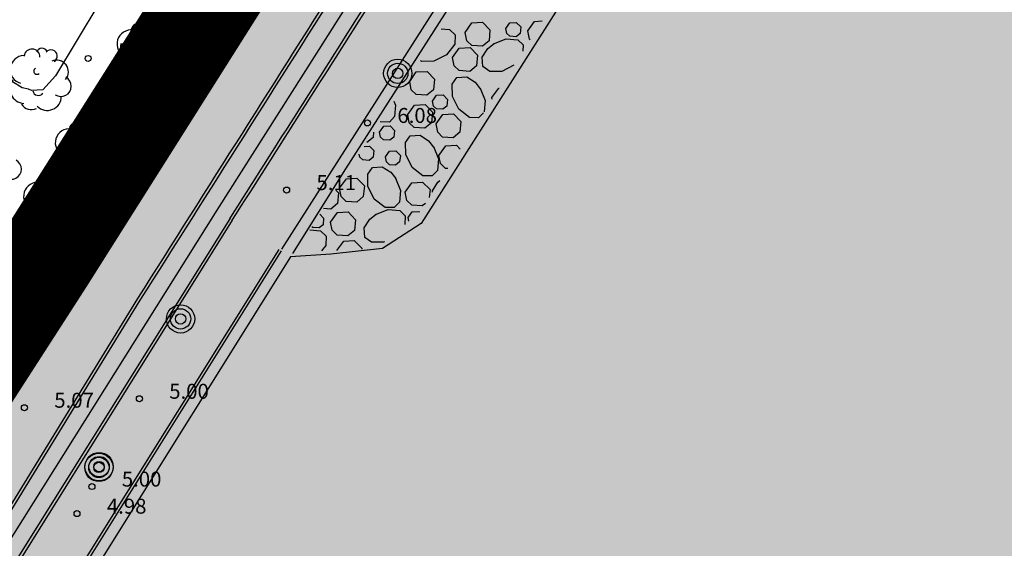
# Model space of a CAD drawing. Units: metres. Extents: x 560159 to 561268, y 4793602 to 4795121.
# Drawn here: x 560429 to 560478, y 4794205 to 4794232 of the extents above; entities that cross this region are included whole.
import ezdxf

# ---------------------------------------------------------------- set-up
doc = ezdxf.new("R2010")
doc.units = ezdxf.units.M
doc.header["$MEASUREMENT"] = 0
doc.linetypes.add('RAYITAS', pattern=[0.375, 0.25, -0.125])
for name, color, linetype in [('1LIMITE DPP', 6, 'Continuous'), ('1SOMBREADO', 7, 'Continuous'), ('CARTO', 7, 'Continuous')]:
    doc.layers.add(name, color=color, linetype=linetype)
doc.styles.add('ROMANS', font='romans')

msp = doc.modelspace()

# ---------------------------------------------------------------- hatches: boundary and pattern name
at = {"layer": '1SOMBREADO', "lineweight": 13, "ltscale": 0.7}
msp.add_hatch(color=151, dxfattribs=at).paths.add_polyline_path([(560692.085, 4794496.758), (560737.275, 4794536.778), (560775.15, 4794570.244), (560755.575, 4794593.383), (560755.353, 4794595.856), (560765.661, 4794596.087), (560778.634, 4794599.211), (560797.455, 4794600.532), (560805.678, 4794608.861), (560808.69, 4794608.052), (560885.393, 4794694.362), (560929.163, 4794760.17), (560932.411, 4794769.68), (560937.195, 4794785.809), (560941.383, 4794799.95), (560948.821, 4794825.06), (561035.451, 4794803.54), (561034.303, 4794800.076), (561023.773, 4794768.32), (561017.414, 4794749.073), (561013.191, 4794736.31), (561008.521, 4794722.32), (560995.704, 4794700.342), (560987.05, 4794685.503), (560979.321, 4794672.25), (560961.399, 4794652.899), (560950.694, 4794641.34), (560930.161, 4794619.17), (560919.099, 4794602.961), (560896.985, 4794570.542), (560862.805, 4794534.683), (560794.134, 4794470.99), (560715.653, 4794404.031), (560661.579, 4794358.797), (560796.307, 4794324.541), (560831.163, 4794314.2), (560865.946, 4794297.368), (560878.822, 4794289.003), (560901.173, 4794270.529), (560917.757, 4794252.44), (560932.166, 4794231.331), (560944.207, 4794205.871), (560953.319, 4794180.518), (560956.955, 4794158.524), (560961.767, 4794137.831), (560966.661, 4794126.789), (560900.813, 4794060.275), (560828.706, 4793986.054), (560811.092, 4793985.123), (560793.076, 4793977.261), (560790.377, 4793969.911), (560777.012, 4793955.055), (560752.522, 4793934.935), (560748.392, 4793925.865), (560713.91, 4793897.727), (560704.408, 4793904.194), (560680.975, 4793882.556), (560678.007, 4793868.84), (560683.157, 4793835.219), (560599.441, 4793748.763), (560582.386, 4793731.901), (560571.482, 4793724.86), (560557.983, 4793719.582), (560552.243, 4793721.943), (560549.37, 4793724.813), (560548.343, 4793727.742), (560545.265, 4793747.949), (560520.252, 4793756.035), (560483.439, 4793761.102), (560461.923, 4793766.393), (560432.595, 4793777.883), (560411.162, 4793787.852), (560369.216, 4793814.065), (560358.09, 4793823.871), (560341.688, 4793845.844), (560314.962, 4793881.152), (560291.565, 4793918.087), (560285.347, 4793925.931), (560276.001, 4793917.895), (560264.52, 4793907.738), (560249.958, 4793884.858), (560245.164, 4793877.101), (560238.947, 4793868.603), (560219.835, 4793838.608), (560208.059, 4793819.64), (560206.191, 4793816.64), (560204.509, 4793814.539), (560201.444, 4793814.746), (560197.926, 4793816.4), (560194.2, 4793818.674), (560190.061, 4793821.982), (560185.508, 4793827.15), (560181.575, 4793834.179), (560180.126, 4793839.761), (560179.299, 4793843.069), (560180.54, 4793846.997), (560170.399, 4793853.612), (560198.576, 4793889.285), (560246.052, 4793950.633), (560283.819, 4793996.335), (560340.347, 4794064.972), (560346.042, 4794069.664), (560347.084, 4794069.218), (560357.358, 4794075.911), (560361.222, 4794096.067), (560373.283, 4794128.788), (560374.985, 4794130.598), (560390.275, 4794157.838), (560399.935, 4794172.858), (560421.965, 4794207.808), (560429.755, 4794219.898), (560441.335, 4794238.228), (560449.665, 4794251.358), (560456.905, 4794262.688), (560460.115, 4794267.558), (560466.835, 4794277.528), (560470.575, 4794282.888), (560474.785, 4794288.648), (560477.835, 4794292.698), (560481.445, 4794297.558), (560485.735, 4794302.978), (560496.785, 4794316.438), (560504.035, 4794324.818), (560512.115, 4794333.858), (560518.585, 4794340.728), (560526.935, 4794349.358), (560533.905, 4794356.198), (560542.155, 4794363.888), (560546.715, 4794368.108), (560555.765, 4794376.148), (560567.945, 4794386.938), (560577.925, 4794395.608), (560588.535, 4794404.978), (560599.355, 4794414.648), (560613.015, 4794427.108), (560626.825, 4794439.228), (560639.135, 4794450.058), (560664.825, 4794472.758), (560680.625, 4794486.688)])

# ---------------------------------------------------------------- linework, layer by layer
at = {"layer": '1LIMITE DPP', "const_width": 5, "elevation": 0}
msp.add_lwpolyline([(560460.115, 4794267.558), (560456.905, 4794262.688), (560449.665, 4794251.358), (560441.335, 4794238.228), (560429.755, 4794219.898), (560421.965, 4794207.808), (560399.935, 4794172.858), (560390.275, 4794157.838), (560374.985, 4794130.598), (560373.283, 4794128.788), (560361.222, 4794096.067), (560357.358, 4794075.911), (560347.084, 4794069.218), (560346.042, 4794069.664), (560340.347, 4794064.972), (560283.819, 4793996.335), (560246.052, 4793950.633)], dxfattribs=at)
at = {"layer": 'CARTO', "color": 7}
for p, q in [((560466.053, 4794257.605, 0), (560444.863, 4794224.485, 0)), ((560467.243, 4794250.975, 0), (560448.653, 4794221.735, 0)), ((560467.243, 4794250.975, 0), (560448.653, 4794221.735, 0)), ((560438.411, 4794222.411, 0), (560451.08, 4794242.346, 0)), ((560441.673, 4794220.445, 0), (560455.593, 4794242.315, 0)), ((560441.673, 4794220.445, 0), (560455.593, 4794242.315, 0)), ((560428.532, 4794221.079, 0), (560439.931, 4794239.45, 0)), ((560428.543, 4794221.065, 0), (560439.943, 4794239.435, 0)), ((560428.543, 4794221.065, 0), (560439.943, 4794239.435, 0)), ((560441.261, 4794238.7, 0), (560429.622, 4794220.299, 0)), ((560441.273, 4794238.685, 0), (560429.633, 4794220.285, 0)), ((560441.273, 4794238.685, 0), (560429.633, 4794220.285, 0)), ((560441.523, 4794238.525, 0), (560429.943, 4794220.195, 0)), ((560441.523, 4794238.525, 0), (560429.943, 4794220.195, 0)), ((560432.483, 4794232.765, 0), (560430.303, 4794229.145, 0)), ((560432.483, 4794232.765, 0), (560430.303, 4794229.145, 0)), ((560451.203, 4794231.815, 0), (560451.743, 4794231.845, 0)), ((560451.203, 4794231.815, 0), (560451.743, 4794231.845, 0)), ((560451.743, 4794231.845, 0), (560452.113, 4794231.455, 0)), ((560451.743, 4794231.845, 0), (560452.113, 4794231.455, 0)), ((560454.013, 4794231.405, 0), (560454.343, 4794231.885, 0)), ((560454.013, 4794231.405, 0), (560454.343, 4794231.885, 0)), ((560454.343, 4794231.885, 0), (560454.733, 4794231.905, 0)), ((560454.343, 4794231.885, 0), (560454.733, 4794231.905, 0)), ((560449.663, 4794231.515, 0), (560450.083, 4794231.475, 0)), ((560449.663, 4794231.515, 0), (560450.083, 4794231.475, 0)), ((560450.083, 4794231.475, 0), (560450.363, 4794231.205, 0)), ((560450.083, 4794231.475, 0), (560450.363, 4794231.205, 0)), ((560450.873, 4794231.335, 0), (560451.203, 4794231.815, 0)), ((560450.873, 4794231.335, 0), (560451.203, 4794231.815, 0)), ((560452.113, 4794231.455, 0), (560452.063, 4794230.915, 0)), ((560452.113, 4794231.455, 0), (560452.063, 4794230.915, 0)), ((560452.913, 4794231.525, 0), (560453.113, 4794231.815, 0)), ((560452.913, 4794231.525, 0), (560453.113, 4794231.815, 0)), ((560452.953, 4794231.275, 0), (560452.913, 4794231.525, 0)), ((560452.953, 4794231.275, 0), (560452.913, 4794231.525, 0)), ((560453.113, 4794231.815, 0), (560453.433, 4794231.835, 0)), ((560453.113, 4794231.815, 0), (560453.433, 4794231.835, 0)), ((560453.433, 4794231.835, 0), (560453.653, 4794231.605, 0)), ((560453.433, 4794231.835, 0), (560453.653, 4794231.605, 0)), ((560453.653, 4794231.605, 0), (560453.623, 4794231.275, 0)), ((560453.653, 4794231.605, 0), (560453.623, 4794231.275, 0)), ((560454.093, 4794230.985, 0), (560454.013, 4794231.405, 0)), ((560454.093, 4794230.985, 0), (560454.013, 4794231.405, 0)), ((560450.363, 4794231.205, 0), (560450.353, 4794230.745, 0)), ((560450.363, 4794231.205, 0), (560450.353, 4794230.745, 0)), ((560450.953, 4794230.915, 0), (560450.873, 4794231.335, 0)), ((560450.953, 4794230.915, 0), (560450.873, 4794231.335, 0)), ((560451.203, 4794230.675, 0), (560450.953, 4794230.915, 0)), ((560451.203, 4794230.675, 0), (560450.953, 4794230.915, 0)), ((560452.063, 4794230.915, 0), (560451.733, 4794230.635, 0)), ((560452.063, 4794230.915, 0), (560451.733, 4794230.635, 0)), ((560452.293, 4794230.765, 0), (560452.923, 4794231.015, 0)), ((560452.293, 4794230.765, 0), (560452.923, 4794231.015, 0)), ((560452.923, 4794231.015, 0), (560453.503, 4794230.965, 0)), ((560452.923, 4794231.015, 0), (560453.503, 4794230.965, 0)), ((560453.103, 4794231.135, 0), (560452.953, 4794231.275, 0)), ((560453.103, 4794231.135, 0), (560452.953, 4794231.275, 0)), ((560453.423, 4794231.115, 0), (560453.103, 4794231.135, 0)), ((560453.423, 4794231.115, 0), (560453.103, 4794231.135, 0)), ((560453.623, 4794231.275, 0), (560453.423, 4794231.115, 0)), ((560453.623, 4794231.275, 0), (560453.423, 4794231.115, 0)), ((560453.503, 4794230.965, 0), (560453.773, 4794230.705, 0)), ((560453.503, 4794230.965, 0), (560453.773, 4794230.705, 0)), ((560454.123, 4794230.955, 0), (560454.093, 4794230.985, 0)), ((560454.123, 4794230.955, 0), (560454.093, 4794230.985, 0)), ((560450.353, 4794230.745, 0), (560449.933, 4794230.205, 0)), ((560450.353, 4794230.745, 0), (560449.933, 4794230.205, 0)), ((560450.233, 4794230.065, 0), (560450.573, 4794230.545, 0)), ((560450.233, 4794230.065, 0), (560450.573, 4794230.545, 0)), ((560450.573, 4794230.545, 0), (560451.113, 4794230.575, 0)), ((560450.573, 4794230.545, 0), (560451.113, 4794230.575, 0)), ((560451.113, 4794230.575, 0), (560451.483, 4794230.185, 0)), ((560451.113, 4794230.575, 0), (560451.483, 4794230.185, 0)), ((560451.733, 4794230.635, 0), (560451.203, 4794230.675, 0)), ((560451.733, 4794230.635, 0), (560451.203, 4794230.675, 0)), ((560451.723, 4794230.095, 0), (560452.003, 4794230.525, 0)), ((560451.723, 4794230.095, 0), (560452.003, 4794230.525, 0)), ((560452.003, 4794230.525, 0), (560452.323, 4794230.775, 0)), ((560452.003, 4794230.525, 0), (560452.323, 4794230.775, 0)), ((560453.773, 4794230.705, 0), (560453.763, 4794230.395, 0)), ((560453.773, 4794230.705, 0), (560453.763, 4794230.395, 0)), ((560448.683, 4794229.875, 0), (560448.623, 4794229.915, 0)), ((560448.683, 4794229.875, 0), (560448.623, 4794229.915, 0)), ((560449.293, 4794229.885, 0), (560448.683, 4794229.875, 0)), ((560449.293, 4794229.885, 0), (560448.683, 4794229.875, 0)), ((560449.933, 4794230.205, 0), (560449.293, 4794229.885, 0)), ((560449.933, 4794230.205, 0), (560449.293, 4794229.885, 0)), ((560450.313, 4794229.655, 0), (560450.233, 4794230.065, 0)), ((560450.313, 4794229.655, 0), (560450.233, 4794230.065, 0)), ((560451.483, 4794230.185, 0), (560451.433, 4794229.645, 0)), ((560451.483, 4794230.185, 0), (560451.433, 4794229.645, 0)), ((560451.753, 4794229.615, 0), (560451.723, 4794230.095, 0)), ((560451.753, 4794229.615, 0), (560451.723, 4794230.095, 0)), ((560448.413, 4794229.345, 0), (560448.953, 4794229.375, 0)), ((560448.413, 4794229.345, 0), (560448.953, 4794229.375, 0)), ((560448.953, 4794229.375, 0), (560449.323, 4794228.985, 0)), ((560448.953, 4794229.375, 0), (560449.323, 4794228.985, 0)), ((560450.563, 4794229.415, 0), (560450.313, 4794229.655, 0)), ((560450.563, 4794229.415, 0), (560450.313, 4794229.655, 0)), ((560451.093, 4794229.375, 0), (560450.563, 4794229.415, 0)), ((560451.093, 4794229.375, 0), (560450.563, 4794229.415, 0)), ((560451.433, 4794229.645, 0), (560451.093, 4794229.375, 0)), ((560451.433, 4794229.645, 0), (560451.093, 4794229.375, 0)), ((560452.103, 4794229.365, 0), (560451.753, 4794229.615, 0)), ((560452.103, 4794229.365, 0), (560451.753, 4794229.615, 0)), ((560452.703, 4794229.375, 0), (560452.103, 4794229.365, 0)), ((560452.703, 4794229.375, 0), (560452.103, 4794229.365, 0)), ((560453.313, 4794229.685, 0), (560452.703, 4794229.375, 0)), ((560453.313, 4794229.685, 0), (560452.703, 4794229.375, 0)), ((560430.303, 4794229.145, 0), (560429.673, 4794228.445, 0)), ((560430.303, 4794229.145, 0), (560429.673, 4794228.445, 0)), ((560448.083, 4794228.865, 0), (560448.413, 4794229.345, 0)), ((560448.083, 4794228.865, 0), (560448.413, 4794229.345, 0)), ((560449.323, 4794228.985, 0), (560449.273, 4794228.445, 0)), ((560449.323, 4794228.985, 0), (560449.273, 4794228.445, 0)), ((560450.213, 4794228.725, 0), (560450.453, 4794229.065, 0)), ((560450.213, 4794228.725, 0), (560450.453, 4794229.065, 0)), ((560450.453, 4794229.065, 0), (560450.943, 4794229.095, 0)), ((560450.453, 4794229.065, 0), (560450.943, 4794229.095, 0)), ((560450.943, 4794229.095, 0), (560451.373, 4794228.825, 0)), ((560450.943, 4794229.095, 0), (560451.373, 4794228.825, 0)), ((560428.633, 4794228.555, 0), (560428.153, 4794228.855, 0)), ((560428.633, 4794228.555, 0), (560428.153, 4794228.855, 0)), ((560428.943, 4794228.475, 0), (560428.633, 4794228.555, 0)), ((560428.943, 4794228.475, 0), (560428.633, 4794228.555, 0)), ((560429.103, 4794228.415, 0), (560428.943, 4794228.475, 0)), ((560429.103, 4794228.415, 0), (560428.943, 4794228.475, 0)), ((560429.673, 4794228.445, 0), (560429.103, 4794228.415, 0)), ((560429.673, 4794228.445, 0), (560429.103, 4794228.415, 0)), ((560448.163, 4794228.455, 0), (560448.083, 4794228.865, 0)), ((560448.163, 4794228.455, 0), (560448.083, 4794228.865, 0)), ((560448.413, 4794228.215, 0), (560448.163, 4794228.455, 0)), ((560448.413, 4794228.215, 0), (560448.163, 4794228.455, 0)), ((560449.273, 4794228.445, 0), (560448.943, 4794228.175, 0)), ((560449.273, 4794228.445, 0), (560448.943, 4794228.175, 0)), ((560450.223, 4794228.115, 0), (560450.213, 4794228.725, 0)), ((560450.223, 4794228.115, 0), (560450.213, 4794228.725, 0)), ((560451.373, 4794228.825, 0), (560451.623, 4794228.505, 0)), ((560451.373, 4794228.825, 0), (560451.623, 4794228.505, 0)), ((560451.613, 4794228.535, 0), (560451.863, 4794227.905, 0)), ((560451.613, 4794228.535, 0), (560451.863, 4794227.905, 0)), ((560452.213, 4794228.055, 0), (560452.553, 4794228.535, 0)), ((560452.213, 4794228.055, 0), (560452.553, 4794228.535, 0)), ((560452.553, 4794228.535, 0), (560452.573, 4794228.535, 0)), ((560452.553, 4794228.535, 0), (560452.573, 4794228.535, 0)), ((560447.293, 4794227.885, 0), (560447.373, 4794227.675, 0)), ((560447.293, 4794227.885, 0), (560447.373, 4794227.675, 0)), ((560448.943, 4794228.175, 0), (560448.413, 4794228.215, 0)), ((560448.943, 4794228.175, 0), (560448.413, 4794228.215, 0)), ((560449.233, 4794227.885, 0), (560449.433, 4794228.175, 0)), ((560449.233, 4794227.885, 0), (560449.433, 4794228.175, 0)), ((560449.283, 4794227.635, 0), (560449.233, 4794227.885, 0)), ((560449.283, 4794227.635, 0), (560449.233, 4794227.885, 0)), ((560449.433, 4794228.175, 0), (560449.763, 4794228.195, 0)), ((560449.433, 4794228.175, 0), (560449.763, 4794228.195, 0)), ((560449.763, 4794228.195, 0), (560449.983, 4794227.965, 0)), ((560449.763, 4794228.195, 0), (560449.983, 4794227.965, 0)), ((560449.983, 4794227.965, 0), (560449.953, 4794227.635, 0)), ((560449.983, 4794227.965, 0), (560449.953, 4794227.635, 0)), ((560450.543, 4794227.475, 0), (560450.223, 4794228.115, 0)), ((560450.543, 4794227.475, 0), (560450.223, 4794228.115, 0)), ((560451.863, 4794227.905, 0), (560451.813, 4794227.345, 0)), ((560451.863, 4794227.905, 0), (560451.813, 4794227.345, 0)), ((560452.223, 4794227.985, 0), (560452.213, 4794228.055, 0)), ((560452.223, 4794227.985, 0), (560452.213, 4794228.055, 0)), ((560447.373, 4794227.675, 0), (560447.323, 4794227.105, 0)), ((560447.373, 4794227.675, 0), (560447.323, 4794227.105, 0)), ((560447.983, 4794227.205, 0), (560448.323, 4794227.685, 0)), ((560447.983, 4794227.205, 0), (560448.323, 4794227.685, 0)), ((560448.323, 4794227.685, 0), (560448.863, 4794227.715, 0)), ((560448.323, 4794227.685, 0), (560448.863, 4794227.715, 0)), ((560448.863, 4794227.715, 0), (560449.233, 4794227.325, 0)), ((560448.863, 4794227.715, 0), (560449.233, 4794227.325, 0)), ((560449.433, 4794227.495, 0), (560449.283, 4794227.635, 0)), ((560449.433, 4794227.495, 0), (560449.283, 4794227.635, 0)), ((560449.753, 4794227.475, 0), (560449.433, 4794227.495, 0)), ((560449.753, 4794227.475, 0), (560449.433, 4794227.495, 0)), ((560449.953, 4794227.635, 0), (560449.753, 4794227.475, 0)), ((560449.953, 4794227.635, 0), (560449.753, 4794227.475, 0)), ((560451.083, 4794227.055, 0), (560450.543, 4794227.475, 0)), ((560451.083, 4794227.055, 0), (560450.543, 4794227.475, 0)), ((560447.323, 4794227.105, 0), (560447.063, 4794226.825, 0)), ((560447.323, 4794227.105, 0), (560447.063, 4794226.825, 0)), ((560448.063, 4794226.795, 0), (560447.983, 4794227.205, 0)), ((560448.063, 4794226.795, 0), (560447.983, 4794227.205, 0)), ((560449.233, 4794227.325, 0), (560449.183, 4794226.785, 0)), ((560449.233, 4794227.325, 0), (560449.183, 4794226.785, 0)), ((560449.403, 4794226.735, 0), (560449.743, 4794227.215, 0)), ((560449.403, 4794226.735, 0), (560449.743, 4794227.215, 0)), ((560449.743, 4794227.215, 0), (560450.283, 4794227.245, 0)), ((560449.743, 4794227.215, 0), (560450.283, 4794227.245, 0)), ((560450.283, 4794227.245, 0), (560450.653, 4794226.855, 0)), ((560450.283, 4794227.245, 0), (560450.653, 4794226.855, 0)), ((560451.543, 4794227.045, 0), (560451.083, 4794227.055, 0)), ((560451.543, 4794227.045, 0), (560451.083, 4794227.055, 0)), ((560451.783, 4794227.285, 0), (560451.543, 4794227.045, 0)), ((560451.783, 4794227.285, 0), (560451.543, 4794227.045, 0)), ((560446.573, 4794226.325, 0), (560446.783, 4794226.615, 0)), ((560446.573, 4794226.325, 0), (560446.783, 4794226.615, 0)), ((560447.063, 4794226.825, 0), (560446.603, 4794226.835, 0)), ((560447.063, 4794226.825, 0), (560446.603, 4794226.835, 0)), ((560446.783, 4794226.615, 0), (560447.103, 4794226.635, 0)), ((560446.783, 4794226.615, 0), (560447.103, 4794226.635, 0)), ((560447.103, 4794226.635, 0), (560447.323, 4794226.405, 0)), ((560447.103, 4794226.635, 0), (560447.323, 4794226.405, 0)), ((560447.323, 4794226.405, 0), (560447.293, 4794226.075, 0)), ((560447.323, 4794226.405, 0), (560447.293, 4794226.075, 0)), ((560448.313, 4794226.555, 0), (560448.063, 4794226.795, 0)), ((560448.313, 4794226.555, 0), (560448.063, 4794226.795, 0)), ((560448.843, 4794226.515, 0), (560448.313, 4794226.555, 0)), ((560448.843, 4794226.515, 0), (560448.313, 4794226.555, 0)), ((560449.183, 4794226.785, 0), (560448.843, 4794226.515, 0)), ((560449.183, 4794226.785, 0), (560448.843, 4794226.515, 0)), ((560449.493, 4794226.315, 0), (560449.403, 4794226.735, 0)), ((560449.493, 4794226.315, 0), (560449.403, 4794226.735, 0)), ((560450.653, 4794226.855, 0), (560450.603, 4794226.315, 0)), ((560450.653, 4794226.855, 0), (560450.603, 4794226.315, 0)), ((560446.243, 4794226.055, 0), (560445.923, 4794225.795, 0)), ((560446.243, 4794226.055, 0), (560445.923, 4794225.795, 0)), ((560446.263, 4794226.315, 0), (560446.243, 4794226.055, 0)), ((560446.263, 4794226.315, 0), (560446.243, 4794226.055, 0)), ((560446.623, 4794226.075, 0), (560446.573, 4794226.325, 0)), ((560446.623, 4794226.075, 0), (560446.573, 4794226.325, 0)), ((560446.773, 4794225.935, 0), (560446.623, 4794226.075, 0)), ((560446.773, 4794225.935, 0), (560446.623, 4794226.075, 0)), ((560447.093, 4794225.915, 0), (560446.773, 4794225.935, 0)), ((560447.093, 4794225.915, 0), (560446.773, 4794225.935, 0)), ((560447.293, 4794226.075, 0), (560447.093, 4794225.915, 0)), ((560447.293, 4794226.075, 0), (560447.093, 4794225.915, 0)), ((560447.873, 4794225.795, 0), (560448.113, 4794226.135, 0)), ((560447.873, 4794225.795, 0), (560448.113, 4794226.135, 0)), ((560448.113, 4794226.135, 0), (560448.603, 4794226.175, 0)), ((560448.113, 4794226.135, 0), (560448.603, 4794226.175, 0)), ((560448.603, 4794226.175, 0), (560449.033, 4794225.895, 0)), ((560448.603, 4794226.175, 0), (560449.033, 4794225.895, 0)), ((560449.733, 4794226.075, 0), (560449.493, 4794226.315, 0)), ((560449.733, 4794226.075, 0), (560449.493, 4794226.315, 0)), ((560450.263, 4794226.035, 0), (560449.733, 4794226.075, 0)), ((560450.263, 4794226.035, 0), (560449.733, 4794226.075, 0)), ((560450.603, 4794226.315, 0), (560450.263, 4794226.035, 0)), ((560450.603, 4794226.315, 0), (560450.263, 4794226.035, 0)), ((560445.803, 4794225.605, 0), (560446.063, 4794225.625, 0)), ((560445.803, 4794225.605, 0), (560446.063, 4794225.625, 0)), ((560446.063, 4794225.625, 0), (560446.283, 4794225.395, 0)), ((560446.063, 4794225.625, 0), (560446.283, 4794225.395, 0)), ((560447.883, 4794225.195, 0), (560447.873, 4794225.795, 0)), ((560447.883, 4794225.195, 0), (560447.873, 4794225.795, 0)), ((560449.033, 4794225.895, 0), (560449.283, 4794225.575, 0)), ((560449.033, 4794225.895, 0), (560449.283, 4794225.575, 0)), ((560449.273, 4794225.605, 0), (560449.523, 4794224.975, 0)), ((560449.273, 4794225.605, 0), (560449.523, 4794224.975, 0)), ((560449.553, 4794225.155, 0), (560449.893, 4794225.635, 0)), ((560449.553, 4794225.155, 0), (560449.893, 4794225.635, 0)), ((560449.893, 4794225.635, 0), (560450.433, 4794225.665, 0)), ((560449.893, 4794225.635, 0), (560450.433, 4794225.665, 0)), ((560450.433, 4794225.665, 0), (560450.613, 4794225.475, 0)), ((560450.433, 4794225.665, 0), (560450.613, 4794225.475, 0)), ((560445.583, 4794225.065, 0), (560445.553, 4794225.225, 0)), ((560445.583, 4794225.065, 0), (560445.553, 4794225.225, 0)), ((560445.733, 4794224.925, 0), (560445.583, 4794225.065, 0)), ((560445.733, 4794224.925, 0), (560445.583, 4794225.065, 0)), ((560446.053, 4794224.905, 0), (560445.733, 4794224.925, 0)), ((560446.053, 4794224.905, 0), (560445.733, 4794224.925, 0)), ((560446.253, 4794225.065, 0), (560446.053, 4794224.905, 0)), ((560446.253, 4794225.065, 0), (560446.053, 4794224.905, 0)), ((560446.283, 4794225.395, 0), (560446.253, 4794225.065, 0)), ((560446.283, 4794225.395, 0), (560446.253, 4794225.065, 0)), ((560446.863, 4794225.085, 0), (560447.063, 4794225.365, 0)), ((560446.863, 4794225.085, 0), (560447.063, 4794225.365, 0)), ((560446.913, 4794224.835, 0), (560446.863, 4794225.085, 0)), ((560446.913, 4794224.835, 0), (560446.863, 4794225.085, 0)), ((560447.063, 4794225.365, 0), (560447.383, 4794225.385, 0)), ((560447.063, 4794225.365, 0), (560447.383, 4794225.385, 0)), ((560447.383, 4794225.385, 0), (560447.613, 4794225.155, 0)), ((560447.383, 4794225.385, 0), (560447.613, 4794225.155, 0)), ((560447.613, 4794225.155, 0), (560447.573, 4794224.835, 0)), ((560447.613, 4794225.155, 0), (560447.573, 4794224.835, 0)), ((560448.203, 4794224.545, 0), (560447.883, 4794225.195, 0)), ((560448.203, 4794224.545, 0), (560447.883, 4794225.195, 0)), ((560449.523, 4794224.975, 0), (560449.473, 4794224.395, 0)), ((560449.523, 4794224.975, 0), (560449.473, 4794224.395, 0)), ((560449.633, 4794224.745, 0), (560449.553, 4794225.155, 0)), ((560449.633, 4794224.745, 0), (560449.553, 4794225.155, 0)), ((560444.863, 4794224.485, 0), (560442.2, 4794220.222, 0)), ((560445.973, 4794224.215, 0), (560446.213, 4794224.555, 0)), ((560445.973, 4794224.215, 0), (560446.213, 4794224.555, 0)), ((560446.213, 4794224.555, 0), (560446.703, 4794224.585, 0)), ((560446.213, 4794224.555, 0), (560446.703, 4794224.585, 0)), ((560446.703, 4794224.585, 0), (560447.133, 4794224.305, 0)), ((560446.703, 4794224.585, 0), (560447.133, 4794224.305, 0)), ((560447.063, 4794224.685, 0), (560446.913, 4794224.835, 0)), ((560447.063, 4794224.685, 0), (560446.913, 4794224.835, 0)), ((560447.373, 4794224.665, 0), (560447.063, 4794224.685, 0)), ((560447.373, 4794224.665, 0), (560447.063, 4794224.685, 0)), ((560447.573, 4794224.835, 0), (560447.373, 4794224.665, 0)), ((560447.573, 4794224.835, 0), (560447.373, 4794224.665, 0)), ((560448.743, 4794224.125, 0), (560448.203, 4794224.545, 0)), ((560448.743, 4794224.125, 0), (560448.203, 4794224.545, 0)), ((560449.883, 4794224.505, 0), (560449.633, 4794224.745, 0)), ((560449.883, 4794224.505, 0), (560449.633, 4794224.745, 0)), ((560449.993, 4794224.495, 0), (560449.883, 4794224.505, 0)), ((560449.993, 4794224.495, 0), (560449.883, 4794224.505, 0)), ((560444.563, 4794223.505, 0), (560444.903, 4794223.985, 0)), ((560444.563, 4794223.505, 0), (560444.903, 4794223.985, 0)), ((560444.903, 4794223.985, 0), (560445.433, 4794224.015, 0)), ((560444.903, 4794223.985, 0), (560445.433, 4794224.015, 0)), ((560445.433, 4794224.015, 0), (560445.813, 4794223.625, 0)), ((560445.433, 4794224.015, 0), (560445.813, 4794223.625, 0)), ((560445.983, 4794223.605, 0), (560445.973, 4794224.215, 0)), ((560445.983, 4794223.605, 0), (560445.973, 4794224.215, 0)), ((560447.133, 4794224.305, 0), (560447.383, 4794223.995, 0)), ((560447.133, 4794224.305, 0), (560447.383, 4794223.995, 0)), ((560447.373, 4794224.015, 0), (560447.623, 4794223.385, 0)), ((560447.373, 4794224.015, 0), (560447.623, 4794223.385, 0)), ((560449.213, 4794224.125, 0), (560448.743, 4794224.125, 0)), ((560449.213, 4794224.125, 0), (560448.743, 4794224.125, 0)), ((560449.473, 4794224.395, 0), (560449.213, 4794224.125, 0)), ((560449.473, 4794224.395, 0), (560449.213, 4794224.125, 0)), ((560444.643, 4794223.085, 0), (560444.563, 4794223.505, 0)), ((560444.643, 4794223.085, 0), (560444.563, 4794223.505, 0)), ((560445.813, 4794223.625, 0), (560445.753, 4794223.085, 0)), ((560445.813, 4794223.625, 0), (560445.753, 4794223.085, 0)), ((560446.303, 4794222.965, 0), (560445.983, 4794223.605, 0)), ((560446.303, 4794222.965, 0), (560445.983, 4794223.605, 0)), ((560447.853, 4794223.315, 0), (560448.193, 4794223.785, 0)), ((560447.853, 4794223.315, 0), (560448.193, 4794223.785, 0)), ((560448.193, 4794223.785, 0), (560448.723, 4794223.815, 0)), ((560448.193, 4794223.785, 0), (560448.723, 4794223.815, 0)), ((560448.723, 4794223.815, 0), (560449.103, 4794223.435, 0)), ((560448.723, 4794223.815, 0), (560449.103, 4794223.435, 0)), ((560449.103, 4794223.435, 0), (560449.063, 4794223.045, 0)), ((560449.103, 4794223.435, 0), (560449.063, 4794223.045, 0)), ((560449.223, 4794223.375, 0), (560449.503, 4794223.815, 0)), ((560449.223, 4794223.375, 0), (560449.503, 4794223.815, 0)), ((560449.503, 4794223.815, 0), (560449.603, 4794223.895, 0)), ((560449.503, 4794223.815, 0), (560449.603, 4794223.895, 0)), ((560444.373, 4794223.415, 0), (560444.503, 4794223.275, 0)), ((560444.373, 4794223.415, 0), (560444.503, 4794223.275, 0)), ((560444.503, 4794223.275, 0), (560444.453, 4794222.735, 0)), ((560444.503, 4794223.275, 0), (560444.453, 4794222.735, 0)), ((560444.893, 4794222.845, 0), (560444.643, 4794223.085, 0)), ((560444.893, 4794222.845, 0), (560444.643, 4794223.085, 0)), ((560445.753, 4794223.085, 0), (560445.423, 4794222.805, 0)), ((560445.753, 4794223.085, 0), (560445.423, 4794222.805, 0)), ((560446.843, 4794222.545, 0), (560446.303, 4794222.965, 0)), ((560446.843, 4794222.545, 0), (560446.303, 4794222.965, 0)), ((560447.623, 4794223.385, 0), (560447.573, 4794222.805, 0)), ((560447.623, 4794223.385, 0), (560447.573, 4794222.805, 0)), ((560447.933, 4794222.895, 0), (560447.853, 4794223.315, 0)), ((560447.933, 4794222.895, 0), (560447.853, 4794223.315, 0)), ((560449.223, 4794223.305, 0), (560449.223, 4794223.375, 0)), ((560449.223, 4794223.305, 0), (560449.223, 4794223.375, 0)), ((560444.123, 4794222.455, 0), (560443.763, 4794222.485, 0)), ((560444.123, 4794222.455, 0), (560443.763, 4794222.485, 0)), ((560444.453, 4794222.735, 0), (560444.123, 4794222.455, 0)), ((560444.453, 4794222.735, 0), (560444.123, 4794222.455, 0)), ((560445.423, 4794222.805, 0), (560444.893, 4794222.845, 0)), ((560445.423, 4794222.805, 0), (560444.893, 4794222.845, 0)), ((560447.303, 4794222.535, 0), (560446.843, 4794222.545, 0)), ((560447.303, 4794222.535, 0), (560446.843, 4794222.545, 0)), ((560447.573, 4794222.805, 0), (560447.303, 4794222.535, 0)), ((560447.573, 4794222.805, 0), (560447.303, 4794222.535, 0)), ((560448.183, 4794222.655, 0), (560447.933, 4794222.895, 0)), ((560448.183, 4794222.655, 0), (560447.933, 4794222.895, 0)), ((560448.713, 4794222.615, 0), (560448.183, 4794222.655, 0)), ((560448.713, 4794222.615, 0), (560448.183, 4794222.655, 0)), ((560448.873, 4794222.745, 0), (560448.713, 4794222.615, 0)), ((560448.873, 4794222.745, 0), (560448.713, 4794222.615, 0)), ((560439.05, 4794221.974, 0), (560404.396, 4794166.561, 0)), ((560427.673, 4794205.273, 0), (560438.411, 4794222.411, 0)), ((560443.573, 4794222.205, 0), (560443.763, 4794222.005, 0)), ((560443.573, 4794222.205, 0), (560443.763, 4794222.005, 0)), ((560443.763, 4794222.005, 0), (560443.733, 4794221.675, 0)), ((560443.763, 4794222.005, 0), (560443.733, 4794221.675, 0)), ((560444.113, 4794221.805, 0), (560444.453, 4794222.285, 0)), ((560444.113, 4794221.805, 0), (560444.453, 4794222.285, 0)), ((560444.453, 4794222.285, 0), (560444.993, 4794222.315, 0)), ((560444.453, 4794222.285, 0), (560444.993, 4794222.315, 0)), ((560444.993, 4794222.315, 0), (560445.363, 4794221.925, 0)), ((560444.993, 4794222.315, 0), (560445.363, 4794221.925, 0)), ((560445.803, 4794221.515, 0), (560446.083, 4794221.955, 0)), ((560445.803, 4794221.515, 0), (560446.083, 4794221.955, 0)), ((560446.083, 4794221.955, 0), (560446.393, 4794222.205, 0)), ((560446.083, 4794221.955, 0), (560446.393, 4794222.205, 0)), ((560446.373, 4794222.185, 0), (560447.003, 4794222.435, 0)), ((560446.373, 4794222.185, 0), (560447.003, 4794222.435, 0)), ((560447.003, 4794222.435, 0), (560447.583, 4794222.385, 0)), ((560447.003, 4794222.435, 0), (560447.583, 4794222.385, 0)), ((560447.583, 4794222.385, 0), (560447.853, 4794222.125, 0)), ((560447.583, 4794222.385, 0), (560447.853, 4794222.125, 0)), ((560447.853, 4794222.125, 0), (560447.843, 4794221.685, 0)), ((560447.853, 4794222.125, 0), (560447.843, 4794221.685, 0)), ((560448.003, 4794222.045, 0), (560448.203, 4794222.325, 0)), ((560448.003, 4794222.045, 0), (560448.203, 4794222.325, 0)), ((560448.043, 4794221.855, 0), (560448.003, 4794222.045, 0)), ((560448.043, 4794221.855, 0), (560448.003, 4794222.045, 0)), ((560448.203, 4794222.325, 0), (560448.533, 4794222.345, 0)), ((560448.203, 4794222.325, 0), (560448.533, 4794222.345, 0)), ((560448.533, 4794222.345, 0), (560448.573, 4794222.305, 0)), ((560448.533, 4794222.345, 0), (560448.573, 4794222.305, 0)), ((560439.177, 4794221.895, 0), (560404.7, 4794166.765, 0)), ((560443.213, 4794221.535, 0), (560443.173, 4794221.575, 0)), ((560443.213, 4794221.535, 0), (560443.173, 4794221.575, 0)), ((560443.533, 4794221.515, 0), (560443.213, 4794221.535, 0)), ((560443.533, 4794221.515, 0), (560443.213, 4794221.535, 0)), ((560443.733, 4794221.675, 0), (560443.533, 4794221.515, 0)), ((560443.733, 4794221.675, 0), (560443.533, 4794221.515, 0)), ((560444.193, 4794221.395, 0), (560444.113, 4794221.805, 0)), ((560444.193, 4794221.395, 0), (560444.113, 4794221.805, 0)), ((560445.363, 4794221.925, 0), (560445.313, 4794221.385, 0)), ((560445.363, 4794221.925, 0), (560445.313, 4794221.385, 0)), ((560445.833, 4794221.035, 0), (560445.803, 4794221.515, 0)), ((560445.833, 4794221.035, 0), (560445.803, 4794221.515, 0)), ((560448.653, 4794221.735, 0), (560446.723, 4794220.485, 0)), ((560448.653, 4794221.735, 0), (560446.723, 4794220.485, 0)), ((560428.512, 4794220.499, 0), (560428.532, 4794221.079, 0)), ((560428.523, 4794220.485, 0), (560428.543, 4794221.065, 0)), ((560428.523, 4794220.485, 0), (560428.543, 4794221.065, 0)), ((560443.063, 4794221.415, 0), (560443.603, 4794221.365, 0)), ((560443.063, 4794221.415, 0), (560443.603, 4794221.365, 0)), ((560443.603, 4794221.365, 0), (560443.883, 4794221.105, 0)), ((560443.603, 4794221.365, 0), (560443.883, 4794221.105, 0)), ((560443.883, 4794221.105, 0), (560443.873, 4794220.635, 0)), ((560443.883, 4794221.105, 0), (560443.873, 4794220.635, 0)), ((560444.443, 4794221.145, 0), (560444.193, 4794221.395, 0)), ((560444.443, 4794221.145, 0), (560444.193, 4794221.395, 0)), ((560444.973, 4794221.115, 0), (560444.443, 4794221.145, 0)), ((560444.973, 4794221.115, 0), (560444.443, 4794221.145, 0)), ((560445.313, 4794221.385, 0), (560444.973, 4794221.115, 0)), ((560445.313, 4794221.385, 0), (560444.973, 4794221.115, 0)), ((560446.173, 4794220.795, 0), (560445.833, 4794221.035, 0)), ((560446.173, 4794220.795, 0), (560445.833, 4794221.035, 0)), ((560429.042, 4794220.109, 0), (560428.512, 4794220.499, 0)), ((560429.053, 4794220.095, 0), (560428.523, 4794220.485, 0)), ((560429.053, 4794220.095, 0), (560428.523, 4794220.485, 0)), ((560443.873, 4794220.635, 0), (560443.663, 4794220.365, 0)), ((560443.873, 4794220.635, 0), (560443.663, 4794220.365, 0)), ((560446.723, 4794220.485, 0), (560444.123, 4794220.195, 0)), ((560446.723, 4794220.485, 0), (560444.123, 4794220.195, 0)), ((560444.433, 4794220.375, 0), (560444.773, 4794220.855, 0)), ((560444.433, 4794220.375, 0), (560444.773, 4794220.855, 0)), ((560444.773, 4794220.855, 0), (560445.303, 4794220.885, 0)), ((560444.773, 4794220.855, 0), (560445.303, 4794220.885, 0)), ((560445.303, 4794220.885, 0), (560445.683, 4794220.495, 0)), ((560445.303, 4794220.885, 0), (560445.683, 4794220.495, 0)), ((560445.683, 4794220.495, 0), (560445.673, 4794220.445, 0)), ((560445.683, 4794220.495, 0), (560445.673, 4794220.445, 0)), ((560446.783, 4794220.805, 0), (560446.173, 4794220.795, 0)), ((560446.783, 4794220.805, 0), (560446.173, 4794220.795, 0)), ((560446.813, 4794220.825, 0), (560446.783, 4794220.805, 0)), ((560446.813, 4794220.825, 0), (560446.783, 4794220.805, 0)), ((560441.509, 4794220.437, 0), (560405.99, 4794163.641, 0)), ((560441.636, 4794220.357, 0), (560406.044, 4794163.444, 0)), ((560442.103, 4794220.065, 0), (560407.113, 4794164.115, 0)), ((560429.943, 4794220.195, 0), (560428.223, 4794219.065, 0)), ((560429.943, 4794220.195, 0), (560428.223, 4794219.065, 0)), ((560429.622, 4794220.299, 0), (560429.042, 4794220.109, 0)), ((560429.633, 4794220.285, 0), (560429.053, 4794220.095, 0)), ((560429.633, 4794220.285, 0), (560429.053, 4794220.095, 0)), ((560429.932, 4794220.21, 0), (560429.67, 4794220.375, 0)), ((560429.932, 4794220.21, 0), (560431.358, 4794219.21, 0)), ((560444.123, 4794220.195, 0), (560442.103, 4794220.065, 0)), ((560444.123, 4794220.195, 0), (560442.103, 4794220.065, 0)), ((560426.984, 4794205.832, 0), (560434.112, 4794217.452, 0)), ((560427.111, 4794205.752, 0), (560434.238, 4794217.372, 0))]:
    msp.add_line(p, q, dxfattribs=at)
at = {"layer": 'CARTO', "color": 7, "linetype": 'RAYITAS', "ltscale": 0.15}
msp.add_line((560437.387, 4794229.022, 0), (560435.781, 4794230.037, 0), dxfattribs=at)
at = {"layer": 'CARTO', "color": 7}
for centre, radius in [((560431.943, 4794230.025, 0), 0.15), ((560431.943, 4794230.025, 0), 0.15), ((560447.483, 4794229.275, 0), 0.71), ((560447.483, 4794229.275, 0), 0.71), ((560447.483, 4794229.275, 0), 0.51), ((560447.483, 4794229.275, 0), 0.51), ((560447.483, 4794229.275, 0), 0.26), ((560447.483, 4794229.275, 0), 0.26), ((560445.963, 4794226.785, 0), 0.15), ((560445.963, 4794226.785, 0), 0.15), ((560441.903, 4794223.415, 0), 0.15), ((560441.903, 4794223.415, 0), 0.15), ((560436.583, 4794216.945, 0), 0.71), ((560436.583, 4794216.945, 0), 0.71), ((560436.583, 4794216.945, 0), 0.51), ((560436.583, 4794216.945, 0), 0.51), ((560436.583, 4794216.945, 0), 0.26), ((560436.583, 4794216.945, 0), 0.26), ((560434.513, 4794212.935, 0), 0.15), ((560434.513, 4794212.935, 0), 0.15), ((560428.743, 4794212.485, 0), 0.15), ((560428.743, 4794212.485, 0), 0.15), ((560432.483, 4794209.485, 0), 0.71), ((560432.483, 4794209.485, 0), 0.71), ((560432.493, 4794209.525, 0), 0.71), ((560432.493, 4794209.525, 0), 0.71), ((560432.483, 4794209.485, 0), 0.51), ((560432.483, 4794209.485, 0), 0.51), ((560432.493, 4794209.525, 0), 0.51), ((560432.493, 4794209.525, 0), 0.51), ((560432.483, 4794209.485, 0), 0.26), ((560432.483, 4794209.485, 0), 0.26), ((560432.493, 4794209.525, 0), 0.26), ((560432.493, 4794209.525, 0), 0.26), ((560432.133, 4794208.525, 0), 0.15), ((560432.133, 4794208.525, 0), 0.15), ((560431.383, 4794207.165, 0), 0.15), ((560431.383, 4794207.165, 0), 0.15)]:
    msp.add_circle(centre, radius, dxfattribs=at)
for centre, radius, start, end in [((550987.577, 4800236.79, 0), 11203.051, 327.5277625, 327.5943996), ((550987.577, 4800236.79, 0), 11203.051, 327.5277625, 327.5943996), ((550987.577, 4800236.79, 0), 11203.051, 327.5277625, 327.5943996), ((550999.174, 4800229.424, 0), 11189.462, 327.5277071, 327.59442), ((550999.174, 4800229.424, 0), 11189.462, 327.5277071, 327.59442), ((550999.174, 4800229.424, 0), 11189.462, 327.5277071, 327.59442), ((560434.103, 4794230.745, 0), 0.71, 92.28, 254.58), ((560434.103, 4794230.745, 0), 0.71, 92.28, 254.58), ((560434.483, 4794231.375, 0), 0.4, 359.29, 173.61), ((560434.483, 4794231.375, 0), 0.4, 359.29, 173.61), ((560434.983, 4794231.535, 0), 0.28, 23.16, 160.47), ((560434.983, 4794231.535, 0), 0.28, 23.16, 160.47), ((560435.433, 4794231.415, 0), 0.32, 301.58, 139.33), ((560435.433, 4794231.415, 0), 0.32, 301.58, 139.33), ((560435.723, 4794230.625, 0), 0.59, 319.86, 114.77), ((560435.723, 4794230.625, 0), 0.59, 319.86, 114.77), ((560429.123, 4794230.095, 0), 0.4, 359.29, 173.61), ((560429.123, 4794230.095, 0), 0.4, 359.29, 173.61), ((560429.623, 4794230.255, 0), 0.28, 23.16, 160.47), ((560429.623, 4794230.255, 0), 0.28, 23.16, 160.47), ((560430.073, 4794230.135, 0), 0.32, 301.58, 139.33), ((560430.073, 4794230.135, 0), 0.32, 301.58, 139.33), ((560434.733, 4794230.665, 0), 0.16, 119.14, 310.56), ((560434.733, 4794230.665, 0), 0.16, 119.14, 310.56), ((560435.943, 4794229.905, 0), 0.51, 235.53, 62.03), ((560435.943, 4794229.905, 0), 0.51, 235.53, 62.03), ((560428.743, 4794229.465, 0), 0.71, 92.28, 254.58), ((560428.743, 4794229.465, 0), 0.71, 92.28, 254.58), ((560430.363, 4794229.345, 0), 0.59, 319.86, 114.77), ((560430.363, 4794229.345, 0), 0.59, 319.86, 114.77), ((560434.113, 4794229.785, 0), 0.74, 142.64, 266.54), ((560434.113, 4794229.785, 0), 0.74, 142.64, 266.54), ((560429.373, 4794229.385, 0), 0.16, 119.14, 310.56), ((560429.373, 4794229.385, 0), 0.16, 119.14, 310.56), ((560434.803, 4794229.725, 0), 0.28, 189.64, 323.88), ((560434.803, 4794229.725, 0), 0.28, 189.64, 323.88), ((560435.253, 4794229.405, 0), 0.71, 224.67, 0.24), ((560435.253, 4794229.405, 0), 0.71, 224.67, 0.24), ((560428.753, 4794228.505, 0), 0.74, 142.64, 266.54), ((560428.753, 4794228.505, 0), 0.74, 142.64, 266.54), ((560430.583, 4794228.625, 0), 0.51, 235.53, 62.03), ((560430.583, 4794228.625, 0), 0.51, 235.53, 62.03), ((560434.453, 4794229.335, 0), 0.6, 213.78, 295.32), ((560434.453, 4794229.335, 0), 0.6, 213.78, 295.32), ((560429.443, 4794228.445, 0), 0.28, 189.64, 323.88), ((560429.443, 4794228.445, 0), 0.28, 189.64, 323.88), ((560429.893, 4794228.125, 0), 0.71, 224.67, 0.24), ((560429.893, 4794228.125, 0), 0.71, 224.67, 0.24), ((560429.093, 4794228.055, 0), 0.6, 213.78, 295.32), ((560429.093, 4794228.055, 0), 0.6, 213.78, 295.32), ((560431.003, 4794225.785, 0), 0.71, 92.28, 254.58), ((560431.003, 4794225.785, 0), 0.71, 92.28, 254.58), ((560431.383, 4794226.415, 0), 0.4, 359.29, 173.61), ((560431.383, 4794226.415, 0), 0.4, 359.29, 173.61), ((560431.883, 4794226.575, 0), 0.28, 23.16, 160.47), ((560431.883, 4794226.575, 0), 0.28, 23.16, 160.47), ((560432.333, 4794226.455, 0), 0.32, 301.58, 139.33), ((560432.333, 4794226.455, 0), 0.32, 301.58, 139.33), ((560432.623, 4794225.665, 0), 0.59, 319.86, 114.77), ((560432.623, 4794225.665, 0), 0.59, 319.86, 114.77), ((560431.633, 4794225.705, 0), 0.16, 119.14, 310.56), ((560431.633, 4794225.705, 0), 0.16, 119.14, 310.56), ((560431.013, 4794224.825, 0), 0.74, 142.64, 266.54), ((560431.013, 4794224.825, 0), 0.74, 142.64, 266.54), ((560432.843, 4794224.945, 0), 0.51, 235.53, 62.03), ((560432.843, 4794224.945, 0), 0.51, 235.53, 62.03), ((560428.083, 4794224.465, 0), 0.51, 235.53, 62.03), ((560428.083, 4794224.465, 0), 0.51, 235.53, 62.03), ((560431.703, 4794224.765, 0), 0.28, 189.64, 323.88), ((560431.703, 4794224.765, 0), 0.28, 189.64, 323.88), ((560432.153, 4794224.445, 0), 0.71, 224.67, 0.24), ((560432.153, 4794224.445, 0), 0.71, 224.67, 0.24), ((560429.793, 4794223.725, 0), 0.4, 359.29, 173.61), ((560429.793, 4794223.725, 0), 0.4, 359.29, 173.61), ((560430.293, 4794223.885, 0), 0.28, 23.16, 160.47), ((560430.293, 4794223.885, 0), 0.28, 23.16, 160.47), ((560430.743, 4794223.765, 0), 0.32, 301.58, 139.33), ((560430.743, 4794223.765, 0), 0.32, 301.58, 139.33), ((560431.353, 4794224.375, 0), 0.6, 213.78, 295.32), ((560431.353, 4794224.375, 0), 0.6, 213.78, 295.32), ((560429.413, 4794223.095, 0), 0.71, 92.28, 254.58), ((560429.413, 4794223.095, 0), 0.71, 92.28, 254.58), ((560431.033, 4794222.975, 0), 0.59, 319.86, 114.77), ((560431.033, 4794222.975, 0), 0.59, 319.86, 114.77), ((560430.043, 4794223.015, 0), 0.16, 119.14, 310.56), ((560430.043, 4794223.015, 0), 0.16, 119.14, 310.56), ((560429.423, 4794222.135, 0), 0.74, 142.64, 266.54), ((560429.423, 4794222.135, 0), 0.74, 142.64, 266.54), ((560431.253, 4794222.255, 0), 0.51, 235.53, 62.03), ((560431.253, 4794222.255, 0), 0.51, 235.53, 62.03), ((560430.113, 4794222.075, 0), 0.28, 189.64, 323.88), ((560430.113, 4794222.075, 0), 0.28, 189.64, 323.88), ((560430.563, 4794221.755, 0), 0.71, 224.67, 0.24), ((560430.563, 4794221.755, 0), 0.71, 224.67, 0.24), ((560429.763, 4794221.685, 0), 0.6, 213.78, 295.32), ((560429.763, 4794221.685, 0), 0.6, 213.78, 295.32), ((560427.626, 4794221.352, 0), 4.303, 239.9053, 330.1427)]:
    msp.add_arc(centre, radius, start, end, dxfattribs=at)
for points, knots in [([(560431.235, 4794219.296, 0), (560434.804, 4794224.937, 0), (560438.372, 4794230.581, 0), (560444.084, 4794239.605, 0), (560446.23, 4794242.986, 0), (560449.726, 4794248.493, 0), (560451.074, 4794250.621, 0), (560453.54, 4794254.516, 0), (560454.662, 4794256.28, 0), (560456.669, 4794259.409, 0), (560457.548, 4794260.775, 0), (560458.428, 4794262.141, 0)], [0.014234, 0.014234, 0.014234, 0.014234, 20.04126, 20.04126, 32.061697, 32.061697, 39.60832, 39.60832, 45.900079, 45.900079, 50.776306, 50.776306, 50.776306, 50.776306]), ([(560434.112, 4794217.452, 0), (560437.609, 4794222.98, 0), (560441.104, 4794228.509, 0), (560446.747, 4794237.422, 0), (560448.894, 4794240.804, 0), (560452.326, 4794246.213, 0), (560453.609, 4794248.239, 0), (560455.733, 4794251.592, 0), (560456.578, 4794252.924, 0), (560458.273, 4794255.58, 0), (560459.125, 4794256.908, 0), (560460.418, 4794258.919, 0), (560460.858, 4794259.602, 0), (560461.298, 4794260.286, 0)], [0, 0, 0, 0, 19.622337, 19.622337, 31.659927, 31.659927, 38.832243, 38.832243, 43.584157, 43.584157, 48.33607, 48.33607, 50.776306, 50.776306, 50.776306, 50.776306]), ([(560434.238, 4794217.372, 0), (560437.697, 4794222.84, 0), (560441.155, 4794228.308, 0), (560446.777, 4794237.19, 0), (560448.943, 4794240.601, 0), (560452.528, 4794246.251, 0), (560453.946, 4794248.491, 0), (560456.736, 4794252.894, 0), (560458.114, 4794255.054, 0), (560460.142, 4794258.213, 0), (560460.782, 4794259.207, 0), (560461.424, 4794260.204, 0)], [0, 0, 0, 0, 19.408468, 19.408468, 31.547754, 31.547754, 39.476886, 39.476886, 47.21872, 47.21872, 50.776306, 50.776306, 50.776306, 50.776306])]:
    msp.add_open_spline(points, degree=3, knots=knots, dxfattribs=at)
at = {"layer": 'CARTO', "color": 7, "ltscale": 0.25}
msp.add_open_spline([(560431.358, 4794219.21, 0), (560434.909, 4794224.823, 0), (560438.459, 4794230.438, 0), (560444.48, 4794239.949, 0), (560446.955, 4794243.844, 0), (560450.893, 4794250.054, 0), (560452.353, 4794252.366, 0), (560455.385, 4794257.136, 0), (560456.967, 4794259.596, 0), (560458.554, 4794262.06, 0)], degree=3, knots=[0.007117, 0.007117, 0.007117, 0.007117, 19.933646, 19.933646, 33.786161, 33.786161, 41.982129, 41.982129, 50.776306, 50.776306, 50.776306, 50.776306], dxfattribs=at)

# ---------------------------------------------------------------- texts
at = {"layer": 'CARTO', "color": 7, "style": 'ROMANS'}
for s, p in [('5.26', (560433.443, 4794230.025, 0)), ('5.26', (560433.443, 4794230.025, 0)), ('6.08', (560447.463, 4794226.785, 0)), ('6.08', (560447.463, 4794226.785, 0)), ('5.11', (560443.403, 4794223.415, 0)), ('5.11', (560443.403, 4794223.415, 0)), ('5.00', (560436.013, 4794212.935, 0)), ('5.00', (560436.013, 4794212.935, 0)), ('5.07', (560430.243, 4794212.485, 0)), ('5.07', (560430.243, 4794212.485, 0)), ('5.00', (560433.633, 4794208.525, 0)), ('5.00', (560433.633, 4794208.525, 0)), ('4.98', (560432.883, 4794207.165, 0)), ('4.98', (560432.883, 4794207.165, 0))]:
    msp.add_text(s, height=0.75, rotation=360, dxfattribs=at).set_placement(p)

doc.saveas('drawing.dxf')
